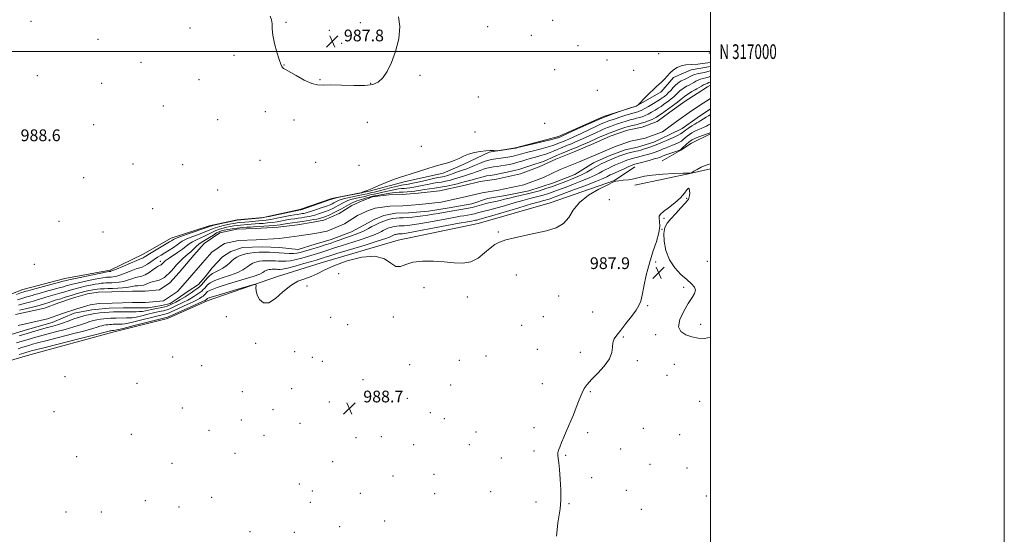
# Model space of a CAD drawing. Extents: x 2184800 to 2187700, y 314800 to 317700.
# Drawn here: x 2187030 to 2187700, y 316671 to 317022 of the extents above; entities that cross this region are included whole.
import ezdxf
from ezdxf.enums import TextEntityAlignment as Align

# ---------------------------------------------------------------- set-up
doc = ezdxf.new("R2010")
doc.units = 0
doc.header["$MEASUREMENT"] = 0
for name, color, linetype, lineweight in [('32000', 7, 'Continuous', 0), ('32001', 7, 'Continuous', 0), ('DTM HARD BREAKLINE', 7, 'Continuous', 0), ('DTM SPOT ELEVATION', 2, 'Continuous', 13), ('INTERMEDIATE CONTOUR', 44, 'Continuous', 0), ('INTERMEDIATE CONTOUR DEPRESSION', 44, 'Continuous', 0), ('SPOT ELEVATION', 7, 'Continuous', 0), ('STREAM - RIVER CENTERLINE', 11, 'Continuous', 0), ('STREAM - RIVER DOUBLE LINE', 5, 'Continuous', 0)]:
    doc.layers.add(name, color=color, linetype=linetype, lineweight=lineweight)
doc.styles.add('Style-ITALICS', font='ITALICS.shx')
doc.styles.add('Style-WORKING', font='WORKING.shx')

# ---------------------------------------------------------------- blocks, each defined once
blk = doc.blocks.new('SPOT')
at = {"layer": 'SPOT ELEVATION'}
for p, q in [((-3.91, -3.91), (3.82, 3.81)), ((-1.65, 3.77), (1.72, -3.93))]:
    blk.add_line(p, q, dxfattribs=at)

msp = doc.modelspace()

# ---------------------------------------------------------------- linework, layer by layer
at = {"layer": '32000', "flags": 128}
for points in [[(2184800, 314800), (2187700, 314800), (2187700, 317700), (2184800, 317700), (2184800, 314800)], [(2185000, 315000), (2187500, 315000), (2187500, 317500), (2185000, 317500), (2185000, 315000)], [(2187500, 317000), (2185000, 317000)]]:
    msp.add_lwpolyline(points, dxfattribs=at)
at = {"layer": 'DTM HARD BREAKLINE', "extrusion": (0.147418, -0.658544, 0.737962), "elevation": 114500.1732, "flags": 128}
msp.add_lwpolyline([(2203846.687, -123744.8356), (2203885.9896, -123745.621), (2203899.3659, -123745.2906)], dxfattribs=at)
at = {"layer": 'DTM HARD BREAKLINE'}
for points in [[(2187003.99, 316827.26, 988.73), (2187031.76, 316837.89, 988.82), (2187060.42, 316845.43, 988.82), (2187091.28, 316851.22, 988.45), (2187113.32, 316861.84, 988.82), (2187132.71, 316872.9, 988.73), (2187158.72, 316881.32, 988.35), (2187177.67, 316885.32, 988.16), (2187195.31, 316887.11, 988.16), (2187220.45, 316892.45, 988.26), (2187242.05, 316899.98, 988.26), (2187267.62, 316904.88, 987.93), (2187292.31, 316911.53, 987.69), (2187317.88, 316917.31, 987.46), (2187331.55, 316923.07, 987.69), (2187349.17, 316931.47, 987.93), (2187367.25, 316934.59, 988.16), (2187396.35, 316942.14, 988.4), (2187427.2, 316955.86, 988.02), (2187449.24, 316962.96, 988.02), (2187466.43, 316972.69, 987.83), (2187474.79, 316982.4, 987.83), (2187486.69, 316987.72, 987.69), (2187500, 316989.92, 987.69)], [(2187467.07, 316925.58, 987.3), (2187479.67, 316932.9, 986.1), (2187486.96, 316937.56, 986.97), (2187500, 316944.105, 986.276)], [(2186640.64, 316672.05, 989.49), (2186668.47, 316692.66, 989.22), (2186695.66, 316708.64, 988.69), (2186748.73, 316719.34, 988.36), (2186804.46, 316726.07, 988.29), (2186856.86, 316738.76, 988.69), (2186907.93, 316754.11, 988.89), (2186967.63, 316773.45, 989.29), (2187036.61, 316793.48, 989.16), (2187092.99, 316808.83, 988.56), (2187130.14, 316818.18, 988.69), (2187157.33, 316830.17, 988.69), (2187205.08, 316846.84, 987.7), (2187234.93, 316856.18, 987.36), (2187287.32, 316871.53, 987.56), (2187341.72, 316882.9, 987.1), (2187390.81, 316896.92, 987.5), (2187434.58, 316912.25, 987.96), (2187448.5, 316921.57, 986.77)]]:
    msp.add_polyline3d(points, dxfattribs=at)
at = {"layer": 'DTM SPOT ELEVATION'}
for p in [(2187037.21, 317020.62, 988.51), (2187210.93, 317020.07, 987.8), (2187261.43, 317019.85, 987.5), (2187392.41, 317021.29, 988.49), (2187145.51, 317016.18, 989.23), (2187240.48, 317014.49, 987.96), (2187348.31, 317017.04, 988.86), (2187082.96, 317008.43, 988.31), (2187248.81, 317005.75, 987.47), (2187377.92, 317011.13, 988.72), (2187409.8, 317004.01, 988.53), (2187464.59, 316998.61, 988.61), (2187499.11, 316999.1, 988.77), (2187112.11, 316992.76, 988.56), (2187175.48, 316997.43, 988.5), (2187429.53, 316994.31, 988.58), (2187209.49, 316990.85, 987.96), (2187393.89, 316987.68, 988.99), (2187447.6, 316987.35, 988.61), (2187041.66, 316983.74, 989.13), (2187085.45, 316978.46, 988.88), (2187151.58, 316980.91, 988.76), (2187234.06, 316980.94, 987.88), (2187268.57, 316978.34, 987.9), (2187302.2, 316983.86, 988.32), (2187422.94, 316973.75, 988.74), (2187341.88, 316969.13, 988.45), (2187127.39, 316962.97, 989.44), (2187196.89, 316959.1, 988.56), (2187164.42, 316953.62, 988.42), (2187216.33, 316953.4, 988.54), (2187266.22, 316951.81, 989.07), (2187079.99, 316950.18, 988.83), (2187339.63, 316945.28, 988.59), (2187387.05, 316951.17, 989.5), (2187303.02, 316935.58, 989.34), (2187193.23, 316926.07, 988.97), (2187106.69, 316923.45, 988.61), (2187140.59, 316922.99, 989.12), (2187231.08, 316924.54, 988.91), (2187260.71, 316922.47, 989.19), (2187073.05, 316914.21, 989.07), (2187164.5, 316905.84, 988.23), (2187431.01, 316899.22, 988.77), (2187483.73, 316900.15, 987.96), (2187120.06, 316893.15, 988.64), (2187468.24, 316886.37, 987.91), (2187056.37, 316884.32, 989.17), (2187466.85, 316878.93, 988), (2187086.24, 316877.17, 989.11), (2187355.51, 316877.19, 987.83), (2187039.56, 316855.01, 989.66), (2187125.31, 316857.15, 984.54), (2187422.64, 316854.83, 988.81), (2187462.68, 316856.79, 987.88), (2187497.88, 316857.05, 988.46), (2187246.85, 316848.79, 989.12), (2187367.65, 316847.75, 988.7), (2187225.17, 316840.39, 988.33), (2187304.91, 316839.17, 988.63), (2187481.72, 316839.49, 987.87), (2187334.32, 316832.87, 988.65), (2187396.63, 316833.62, 989.04), (2187457.08, 316826.97, 987.89), (2187170.37, 316819.43, 988.39), (2187241.25, 316819.08, 988.51), (2187283.89, 316819.35, 988.61), (2187386.13, 316819.53, 988.69), (2187419.71, 316822.69, 988.6), (2187252.91, 316814.06, 988.62), (2187371.45, 316813.56, 988.68), (2187493.22, 316814.29, 988.25), (2187440.6, 316805.56, 987.89), (2187462.68, 316807.21, 987.85), (2187190.32, 316801.31, 988.29), (2187133.75, 316791.98, 988.33), (2187216.74, 316795.69, 988.14), (2187228.81, 316791.86, 988.41), (2187347.1, 316792.65, 988.51), (2187381.96, 316797.2, 988.59), (2187411.41, 316795.24, 988.27), (2187153.53, 316786.16, 988.29), (2187235.61, 316789.01, 988.79), (2187295.09, 316786.76, 988.51), (2187329.04, 316789.7, 988.52), (2187450.05, 316789.56, 987.82), (2187475.29, 316786.94, 987.47), (2187060.52, 316778.55, 988.9), (2187470.31, 316779.49, 987.46), (2187109.47, 316774.03, 988.17), (2187263.29, 316776.55, 988.61), (2187323.07, 316772.81, 988.49), (2187385.38, 316773.81, 988.4), (2187181.3, 316768.39, 988.23), (2187214.73, 316770.32, 988.38), (2187293.56, 316763.92, 988.5), (2187418.11, 316768.47, 987.92), (2187140.39, 316757.27, 988.11), (2187240.33, 316761.39, 988.69), (2187492.53, 316761.69, 987.77), (2187053.01, 316754.67, 988.82), (2187202.05, 316756.16, 988.46), (2187309.24, 316754.13, 988.5), (2187180.5, 316749.04, 988.39), (2187220.38, 316746.73, 988.6), (2187318.8, 316750.01, 988.49), (2187379.73, 316743.74, 988.29), (2187105.67, 316739.34, 988.11), (2187158.51, 316742.02, 988.36), (2187195.98, 316738.58, 988.52), (2187258.69, 316737.12, 988.6), (2187275.87, 316737.68, 988.51), (2187340.2, 316740.84, 988.43), (2187416.21, 316740.41, 987.81), (2187454.23, 316743.43, 987.78), (2187478.99, 316739.11, 987.71), (2187297.76, 316732.17, 988.5), (2187335.8, 316732.34, 988.48), (2187068.36, 316724, 988.57), (2187176.26, 316726.43, 988.5), (2187379.79, 316727.86, 988.21), (2187401.44, 316725.09, 987.92), (2187438.71, 316729.28, 987.71), (2187133.25, 316719.52, 988.43), (2187242.75, 316720.69, 988.6), (2187357.47, 316723.15, 988.42), (2187458.78, 316718.82, 987.7), (2187283.69, 316710.96, 988.53), (2187311.69, 316712.07, 988.6), (2187483.87, 316716.29, 987.7), (2187219.91, 316705.55, 988.68), (2187419.08, 316709.71, 987.71), (2187228.92, 316700.64, 988.67), (2187261.47, 316699.08, 988.6), (2187312.15, 316698.96, 988.58), (2187350.19, 316700.15, 988.47), (2187442.54, 316701.14, 987.63), (2187497.14, 316697.39, 987.57), (2187115.09, 316694.08, 988.5), (2187160.34, 316696.3, 988.49), (2187227.49, 316693.03, 988.65), (2187381.04, 316693.26, 988.3), (2187403.69, 316692.03, 987.92), (2187061.12, 316686.36, 988.51), (2187085.26, 316686.29, 988.49), (2187138.18, 316689.82, 988.49), (2187452.97, 316688.22, 987.62), (2187278, 316680.33, 988.48), (2187186.47, 316673.07, 988.41), (2187216.56, 316672.58, 988.5), (2187247.38, 316676.41, 988.57)]:
    msp.add_point(p, dxfattribs=at)
at = {"layer": 'INTERMEDIATE CONTOUR', "flags": 128}
for points, elevation in [([(2187027.388, 316834.646), (2187030.767, 316835.856), (2187032.395, 316836.394), (2187033.695, 316836.767), (2187035.142, 316837.171), (2187038.382, 316838.046), (2187059.111, 316843.542), (2187061.511, 316844.214), (2187063.024, 316844.5549), (2187066.5641, 316845.309), (2187089.131, 316850.004), (2187090.485, 316850.275), (2187090.814, 316850.325), (2187091.392, 316850.347), (2187091.756, 316850.41), (2187092.866, 316850.804), (2187095.438, 316851.857), (2187099.83, 316853.731), (2187104.95, 316855.933), (2187109.349, 316857.802), (2187111.945, 316858.855), (2187113.139, 316859.31), (2187113.7, 316859.5569), (2187114.347, 316859.962), (2187115.593, 316860.77), (2187117.897, 316862.2), (2187121.48, 316864.339), (2187131.667, 316870.336), (2187133.048, 316871.18), (2187134.392, 316872.076), (2187135.696, 316872.684), (2187138.637, 316873.81), (2187143.705, 316875.618), (2187157.681, 316880.5101), (2187159.624, 316881.1231), (2187162.028, 316881.718), (2187165.941, 316882.604), (2187177.67, 316885.178), (2187192.377, 316886.658), (2187194.622, 316886.899), (2187196.505, 316887.198), (2187199.544, 316887.807), (2187220.741, 316892.146), (2187220.9671, 316892.208), (2187221.9469, 316892.537), (2187224.448, 316893.4), (2187241.975, 316899.526), (2187242.216, 316899.626), (2187242.521, 316899.799), (2187242.728, 316899.87), (2187243.641, 316900.076), (2187245.972, 316900.56), (2187261.268, 316903.66), (2187262.325, 316903.916), (2187263.036, 316904.177), (2187264.208, 316904.6489), (2187266.254, 316905.49), (2187269.487, 316906.843), (2187274.022, 316908.759), (2187279.188, 316910.903), (2187284.1129, 316912.845), (2187288.199, 316914.289), (2187291.944, 316915.471), (2187296.113, 316916.757), (2187306.917, 316920.234), (2187312.493, 316921.95), (2187321.737, 316924.564), (2187325.451, 316925.827), (2187328.72, 316927.288), (2187331.872, 316928.816), (2187335.28, 316930.206), (2187339.177, 316931.289), (2187343.224, 316932.043), (2187346.9401, 316932.48), (2187349.928, 316932.631), (2187352.134, 316932.6), (2187354.427, 316932.456), (2187355.239, 316932.507), (2187356.721, 316932.704), (2187367.127, 316934.167), (2187367.31, 316934.2059), (2187367.583, 316934.278), (2187368.879, 316934.598), (2187391.084, 316939.973), (2187394.504, 316940.826), (2187395.893, 316941.199), (2187396.269, 316941.331), (2187397.332, 316941.78), (2187398.8129, 316942.466), (2187408.864, 316947.166), (2187417.152, 316950.925), (2187425.949, 316954.683), (2187434.039, 316957.805), (2187440.7539, 316960.158), (2187445.56, 316961.733), (2187449.2721, 316962.93), (2187450.755, 316963.809), (2187451.032, 316964.006), (2187451.595, 316964.565), (2187455.318, 316968.481), (2187458.263, 316971.525), (2187461.064, 316974.311), (2187463.204, 316976.268), (2187464.888, 316977.717), (2187466.501, 316979.1961), (2187468.349, 316981.111), (2187470.412, 316983.328), (2187472.59, 316985.577), (2187474.826, 316987.61), (2187477.233, 316989.268), (2187479.966, 316990.413), (2187483.167, 316990.986), (2187486.9219, 316991.246), (2187491.302, 316991.53), (2187496.267, 316992.086), (2187500, 316992.61)], 988), ([(2187028.119, 316831.024), (2187031.722, 316832.165), (2187034.364, 316832.906), (2187036.333, 316833.429), (2187037.9841, 316833.913), (2187039.938, 316834.509), (2187042.884, 316835.361), (2187047.208, 316836.544), (2187056.43, 316839.024), (2187059.372, 316839.847), (2187061.1941, 316840.387), (2187062.448, 316840.777), (2187063.698, 316841.148), (2187065.568, 316841.628), (2187068.7, 316842.344), (2187073.408, 316843.356), (2187078.709, 316844.465), (2187083.296, 316845.404), (2187086.197, 316845.975), (2187087.778, 316846.245), (2187088.741, 316846.347), (2187089.674, 316846.397), (2187091.892, 316846.464), (2187093.276, 316846.55), (2187095.146, 316846.878), (2187097.831, 316847.674), (2187101.47, 316849.046), (2187105.437, 316850.642), (2187108.919, 316851.989), (2187111.334, 316852.771), (2187113.04, 316853.287), (2187114.627, 316853.99), (2187116.558, 316855.21), (2187121.114, 316858.445), (2187123.433, 316859.97), (2187125.834, 316861.448), (2187128.47, 316863.035), (2187131.3991, 316864.823), (2187134.299, 316866.657), (2187136.755, 316868.318), (2187138.559, 316869.666), (2187140.3351, 316870.871), (2187142.917, 316872.18), (2187146.822, 316873.758), (2187151.307, 316875.4371), (2187155.312, 316876.965), (2187158.102, 316878.159), (2187160.234, 316879.109), (2187162.59, 316879.969), (2187165.781, 316880.853), (2187169.3459, 316881.702), (2187172.551, 316882.412), (2187174.849, 316882.907), (2187176.431, 316883.219), (2187177.6689, 316883.406), (2187178.928, 316883.53), (2187182.792, 316883.834), (2187185.87, 316884.118), (2187192.471, 316884.742), (2187194.993, 316884.965), (2187197.4119, 316885.238), (2187200.507, 316885.727), (2187204.76, 316886.527), (2187213.672, 316888.29), (2187216.598, 316888.828), (2187218.487, 316889.132), (2187220.965, 316889.487), (2187222.023, 316889.651), (2187222.98, 316889.8101), (2187223.917, 316889.9921), (2187225.256, 316890.346), (2187227.509, 316891.054), (2187230.949, 316892.213), (2187234.897, 316893.585), (2187238.439, 316894.848), (2187240.882, 316895.757), (2187242.426, 316896.39), (2187243.493, 316896.902), (2187244.434, 316897.418), (2187246.145, 316898.409), (2187247.015, 316898.836), (2187248.432, 316899.312), (2187251.002, 316899.9561), (2187255.0349, 316900.837), (2187263.647, 316902.653), (2187266.165, 316903.227), (2187268.393, 316903.7869), (2187269.364, 316903.982), (2187270.987, 316904.327), (2187273.782, 316905.008), (2187277.99, 316906.12), (2187282.733, 316907.393), (2187286.853, 316908.468), (2187289.484, 316909.077), (2187290.943, 316909.32), (2187292.784, 316909.467), (2187294.392, 316909.725), (2187297.281, 316910.322), (2187301.754, 316911.339), (2187306.878, 316912.529), (2187311.406, 316913.563), (2187314.405, 316914.1979), (2187316.196, 316914.5271), (2187317.412, 316914.727), (2187318.618, 316914.963), (2187320.122, 316915.356), (2187322.164, 316916.011), (2187324.853, 316916.974), (2187327.766, 316918.055), (2187330.347, 316919), (2187333.944, 316920.241), (2187336.1169, 316921.083), (2187339.209, 316922.3841), (2187342.699, 316923.871), (2187345.826, 316925.1549), (2187348.079, 316925.9499), (2187349.946, 316926.3971), (2187352.17, 316926.744), (2187358.777, 316927.688), (2187362.066, 316928.1879), (2187364.617, 316928.624), (2187366.529, 316929.017), (2187368.061, 316929.407), (2187371.534, 316930.445), (2187374.718, 316931.313), (2187379.427, 316932.507), (2187384.744, 316933.843), (2187389.438, 316935.074), (2187392.59, 316936.0129), (2187394.521, 316936.712), (2187397.138, 316937.822), (2187399.798, 316938.905), (2187401.278, 316939.524), (2187403.411, 316940.466), (2187406.822, 316942.028), (2187411.814, 316944.354), (2187422.274, 316949.252), (2187425.456, 316950.728), (2187427.296, 316951.553), (2187428.471, 316952.039), (2187429.625, 316952.475), (2187431.256, 316953.04), (2187433.8231, 316953.889), (2187437.554, 316955.1), (2187441.735, 316956.438), (2187445.415, 316957.587), (2187447.884, 316958.318), (2187450.411, 316959.011), (2187451.416, 316959.347), (2187452.778, 316959.953), (2187454.852, 316961.045), (2187457.808, 316962.732), (2187461.098, 316964.6759), (2187463.988, 316966.429), (2187465.935, 316967.656), (2187467.146, 316968.467), (2187468.013, 316969.089), (2187468.885, 316969.737), (2187469.918, 316970.601), (2187471.226, 316971.864), (2187472.854, 316973.608), (2187474.59, 316975.524), (2187476.154, 316977.205), (2187477.38, 316978.361), (2187478.551, 316979.192), (2187480.062, 316980.015), (2187482.156, 316981.06), (2187486.528, 316983.212), (2187487.976, 316983.942), (2187489.213, 316984.465), (2187490.805, 316984.915), (2187493.127, 316985.399), (2187495.767, 316985.905), (2187498.121, 316986.3919), (2187499.771, 316986.83), (2187500, 316986.903)], 986), ([(2187028.8501, 316827.403), (2187032.677, 316828.475), (2187036.334, 316829.417), (2187039.5769, 316830.266), (2187042.273, 316831.0601), (2187044.735, 316831.847), (2187047.385, 316832.676), (2187050.51, 316833.575), (2187056.987, 316835.373), (2187059.632, 316836.151), (2187063.886, 316837.4769), (2187065.8841, 316838.083), (2187068.113, 316838.702), (2187070.836, 316839.378), (2187074.18, 316840.131), (2187077.716, 316840.877), (2187080.881, 316841.509), (2187083.263, 316841.946), (2187085.071, 316842.215), (2187086.668, 316842.37), (2187088.364, 316842.46), (2187092.3921, 316842.5819), (2187094.7961, 316842.69), (2187097.426, 316842.952), (2187100.225, 316843.491), (2187103.11, 316844.362), (2187105.925, 316845.351), (2187108.4891, 316846.175), (2187112.793, 316847.149), (2187115.054, 316848.031), (2187117.663, 316849.583), (2187120.289, 316851.4189), (2187122.475, 316852.9929), (2187123.887, 316853.896), (2187124.688, 316854.281), (2187125.163, 316854.437), (2187125.55, 316854.606), (2187125.905, 316854.827), (2187126.237, 316855.091), (2187126.558, 316855.394), (2187126.8909, 316855.7449), (2187127.259, 316856.1599), (2187127.7529, 316856.687), (2187128.728, 316857.508), (2187130.602, 316858.838), (2187137.132, 316863.105), (2187140.43, 316865.401), (2187142.936, 316867.387), (2187145, 316869.075), (2187147.197, 316870.551), (2187149.939, 316871.898), (2187152.989, 316873.186), (2187155.948, 316874.477), (2187158.522, 316875.809), (2187160.844, 316877.094), (2187163.152, 316878.22), (2187165.622, 316879.103), (2187168.1841, 316879.789), (2187170.708, 316880.355), (2187173.096, 316880.861), (2187175.391, 316881.296), (2187177.668, 316881.634), (2187179.992, 316881.862), (2187184.812, 316882.183), (2187187.312, 316882.381), (2187189.888, 316882.606), (2187192.564, 316882.826), (2187195.363, 316883.031), (2187198.319, 316883.279), (2187201.47, 316883.647), (2187204.814, 316884.181), (2187211.4021, 316885.383), (2187214.294, 316885.852), (2187216.887, 316886.224), (2187219.245, 316886.549), (2187221.421, 316886.864), (2187223.416, 316887.175), (2187225.22, 316887.474), (2187226.866, 316887.775), (2187228.565, 316888.154), (2187230.571, 316888.707), (2187233.042, 316889.494), (2187235.764, 316890.436), (2187238.429, 316891.416), (2187240.7931, 316892.349), (2187242.877, 316893.254), (2187244.77, 316894.179), (2187246.543, 316895.151), (2187249.769, 316897.018), (2187251.268, 316897.796), (2187252.952, 316898.493), (2187255.121, 316899.168), (2187257.933, 316899.865), (2187260.997, 316900.557), (2187263.7861, 316901.203), (2187265.918, 316901.768), (2187267.602, 316902.249), (2187269.195, 316902.655), (2187271.011, 316903.007), (2187273.192, 316903.398), (2187275.834, 316903.938), (2187278.95, 316904.687), (2187282.205, 316905.497), (2187285.175, 316906.1721), (2187287.556, 316906.568), (2187289.501, 316906.754), (2187291.281, 316906.853), (2187293.153, 316906.981), (2187295.328, 316907.223), (2187298.0039, 316907.658), (2187301.279, 316908.325), (2187304.8491, 316909.098), (2187308.308, 316909.811), (2187311.356, 316910.344), (2187314.104, 316910.765), (2187316.7699, 316911.188), (2187319.513, 316911.704), (2187322.267, 316912.321), (2187324.9081, 316913.024), (2187327.342, 316913.788), (2187329.594, 316914.556), (2187331.717, 316915.263), (2187333.774, 316915.874), (2187335.862, 316916.481), (2187338.0871, 316917.209), (2187340.5099, 316918.129), (2187343.024, 316919.116), (2187345.474, 316919.991), (2187347.757, 316920.623), (2187349.962, 316921.066), (2187352.2271, 316921.422), (2187354.6659, 316921.78), (2187357.289, 316922.18), (2187360.082, 316922.65), (2187363.012, 316923.215), (2187365.966, 316923.871), (2187368.811, 316924.609), (2187371.482, 316925.4199), (2187374.188, 316926.292), (2187377.206, 316927.214), (2187380.698, 316928.174), (2187384.365, 316929.163), (2187387.793, 316930.175), (2187390.676, 316931.2), (2187393.149, 316932.226), (2187395.455, 316933.237), (2187397.795, 316934.224), (2187402.672, 316936.209), (2187405.224, 316937.268), (2187408.0111, 316938.466), (2187411.214, 316939.894), (2187414.911, 316941.59), (2187422.288, 316945.0131), (2187425.179, 316946.328), (2187427.5721, 316947.373), (2187429.7299, 316948.257), (2187431.892, 316949.079), (2187434.193, 316949.9), (2187436.743, 316950.7661), (2187439.589, 316951.702), (2187442.521, 316952.627), (2187445.265, 316953.439), (2187447.619, 316954.069), (2187449.669, 316954.587), (2187451.571, 316955.1), (2187453.465, 316955.707), (2187455.437, 316956.472), (2187457.558, 316957.453), (2187459.856, 316958.675), (2187462.191, 316960.038), (2187464.382, 316961.4099), (2187466.302, 316962.694), (2187468.042, 316963.92), (2187471.511, 316966.444), (2187473.28, 316967.794), (2187474.945, 316969.192), (2187476.435, 316970.615), (2187477.811, 316972.006), (2187479.167, 316973.295), (2187480.582, 316974.433), (2187482.081, 316975.446), (2187483.67, 316976.379), (2187485.344, 316977.271), (2187487.025, 316978.133), (2187488.621, 316978.97), (2187490.078, 316979.779), (2187491.505, 316980.525), (2187493.051, 316981.163), (2187494.814, 316981.672), (2187496.69, 316982.133), (2187498.523, 316982.65), (2187500, 316983.213)], 984), ([(2187029.58, 316823.7811), (2187033.632, 316824.785), (2187038.303, 316825.929), (2187042.82, 316827.102), (2187046.562, 316828.207), (2187049.531, 316829.1861), (2187051.887, 316829.991), (2187053.813, 316830.607), (2187057.545, 316831.721), (2187059.892, 316832.455), (2187065.324, 316834.177), (2187068.07, 316835.017), (2187070.657, 316835.775), (2187072.972, 316836.413), (2187074.952, 316836.906), (2187076.724, 316837.29), (2187078.466, 316837.614), (2187080.329, 316837.917), (2187082.3639, 316838.185), (2187084.595, 316838.392), (2187087.053, 316838.523), (2187089.797, 316838.611), (2187092.891, 316838.7), (2187096.315, 316838.83), (2187099.707, 316839.026), (2187102.618, 316839.307), (2187104.751, 316839.677), (2187106.412, 316840.059), (2187108.059, 316840.362), (2187110.025, 316840.534), (2187112.145, 316840.697), (2187114.128, 316841.013), (2187115.775, 316841.588), (2187117.252, 316842.296), (2187118.815, 316842.952), (2187120.645, 316843.433), (2187122.639, 316843.854), (2187124.617, 316844.391), (2187126.437, 316845.183), (2187128.106, 316846.223), (2187129.669, 316847.467), (2187131.181, 316848.888), (2187132.746, 316850.539), (2187134.478, 316852.491), (2187136.447, 316854.751), (2187138.535, 316857.075), (2187140.58, 316859.153), (2187142.462, 316860.7831), (2187144.243, 316862.181), (2187146.027, 316863.6689), (2187147.883, 316865.458), (2187149.736, 316867.322), (2187151.477, 316868.921), (2187153.055, 316870.039), (2187156.583, 316871.99), (2187158.943, 316873.458), (2187161.4541, 316875.08), (2187163.714, 316876.471), (2187165.462, 316877.352), (2187167.023, 316877.875), (2187168.865, 316878.297), (2187171.343, 316878.814), (2187174.351, 316879.374), (2187177.667, 316879.863), (2187181.055, 316880.194), (2187184.216, 316880.398), (2187186.833, 316880.531), (2187188.754, 316880.6439), (2187192.658, 316880.91), (2187195.733, 316881.097), (2187199.226, 316881.32), (2187202.4341, 316881.567), (2187204.867, 316881.835), (2187206.903, 316882.132), (2187209.1319, 316882.476), (2187211.99, 316882.876), (2187218.68, 316883.778), (2187221.877, 316884.2419), (2187224.808, 316884.698), (2187227.459, 316885.138), (2187229.816, 316885.558), (2187231.875, 316885.963), (2187233.6321, 316886.361), (2187235.135, 316886.776), (2187236.632, 316887.286), (2187238.419, 316887.985), (2187240.703, 316888.941), (2187243.328, 316890.119), (2187246.047, 316891.455), (2187248.6529, 316892.884), (2187253.3939, 316895.627), (2187255.52, 316896.756), (2187257.473, 316897.674), (2187259.239, 316898.38), (2187260.831, 316898.892), (2187262.351, 316899.309), (2187263.925, 316899.753), (2187265.671, 316900.308), (2187267.67, 316900.926), (2187269.996, 316901.522), (2187272.6579, 316902.031), (2187277.887, 316902.868), (2187281.676, 316903.601), (2187283.498, 316903.876), (2187285.628, 316904.059), (2187288.06, 316904.188), (2187290.723, 316904.318), (2187293.523, 316904.494), (2187296.2639, 316904.721), (2187298.728, 316904.995), (2187300.805, 316905.312), (2187302.821, 316905.668), (2187305.211, 316906.059), (2187312.012, 316907.004), (2187316.128, 316907.649), (2187320.409, 316908.4449), (2187324.4129, 316909.287), (2187327.652, 316910.037), (2187329.832, 316910.601), (2187333.087, 316911.525), (2187337.78, 316912.722), (2187340.056, 316913.334), (2187341.812, 316913.875), (2187343.348, 316914.3611), (2187345.121, 316914.8269), (2187347.435, 316915.296), (2187349.977, 316915.735), (2187354.075, 316916.378), (2187355.801, 316916.671), (2187358.097, 316917.1131), (2187361.408, 316917.806), (2187365.403, 316918.725), (2187369.562, 316919.81), (2187373.4319, 316920.991), (2187376.843, 316922.139), (2187379.695, 316923.1151), (2187383.987, 316924.482), (2187386.147, 316925.275), (2187388.762, 316926.387), (2187391.778, 316927.74), (2187395.0489, 316929.19), (2187398.452, 316930.625), (2187405.545, 316933.513), (2187409.17, 316935.012), (2187412.61, 316936.466), (2187415.607, 316937.76), (2187418.009, 316938.826), (2187422.302, 316940.774), (2187424.902, 316941.9291), (2187427.848, 316943.193), (2187430.989, 316944.474), (2187434.159, 316945.684), (2187437.131, 316946.76), (2187439.664, 316947.643), (2187441.624, 316948.303), (2187443.307, 316948.817), (2187445.114, 316949.2909), (2187449.951, 316950.443), (2187452.73, 316951.19), (2187455.514, 316952.067), (2187458.096, 316952.992), (2187460.265, 316953.861), (2187461.903, 316954.617), (2187463.284, 316955.399), (2187464.776, 316956.391), (2187466.669, 316957.732), (2187474.137, 316963.151), (2187476.641, 316964.987), (2187478.664, 316966.52), (2187480.016, 316967.623), (2187481.033, 316968.4879), (2187482.18, 316969.386), (2187483.785, 316970.505), (2187485.6101, 316971.701), (2187487.279, 316972.743), (2187488.532, 316973.481), (2187489.571, 316974.067), (2187490.713, 316974.728), (2187493.797, 316976.585), (2187495.296, 316977.41), (2187496.501, 316977.945), (2187497.612, 316978.362), (2187498.924, 316978.908), (2187500, 316979.439)], 982), ([(2187500, 316957.107), (2187499.837, 316957.024), (2187498.616, 316956.332), (2187496.996, 316955.305), (2187495.176, 316954.125), (2187493.468, 316953.061), (2187492.074, 316952.289), (2187490.76, 316951.6), (2187489.186, 316950.693), (2187487.14, 316949.368), (2187484.941, 316947.855), (2187483.039, 316946.489), (2187481.736, 316945.51), (2187480.732, 316944.776), (2187479.577, 316944.0521), (2187477.957, 316943.166), (2187476.093, 316942.222), (2187474.3399, 316941.388), (2187472.933, 316940.771), (2187471.614, 316940.226), (2187470.007, 316939.548), (2187467.83, 316938.589), (2187465.196, 316937.442), (2187462.313, 316936.2619), (2187459.391, 316935.181), (2187456.647, 316934.252), (2187454.302, 316933.507), (2187452.485, 316932.959), (2187450.958, 316932.537), (2187449.395, 316932.152), (2187447.53, 316931.721), (2187445.3449, 316931.191), (2187442.882, 316930.512), (2187440.226, 316929.669), (2187437.633, 316928.765), (2187435.4, 316927.935), (2187433.703, 316927.263), (2187432.224, 316926.629), (2187430.526, 316925.861), (2187428.269, 316924.815), (2187425.506, 316923.47), (2187422.388, 316921.832), (2187419.071, 316919.946), (2187415.7371, 316918.012), (2187412.5701, 316916.2699), (2187409.678, 316914.88), (2187406.855, 316913.704), (2187400.347, 316911.18), (2187396.478, 316909.702), (2187392.308, 316908.178), (2187387.935, 316906.688), (2187383.454, 316905.293), (2187378.959, 316904.046), (2187374.549, 316902.98), (2187370.344, 316902.043), (2187366.47, 316901.161), (2187363, 316900.281), (2187359.796, 316899.423), (2187356.665, 316898.626), (2187353.463, 316897.911), (2187350.235, 316897.223), (2187347.0739, 316896.489), (2187344.023, 316895.66), (2187340.932, 316894.777), (2187337.601, 316893.908), (2187333.897, 316893.105), (2187329.941, 316892.368), (2187325.919, 316891.6841), (2187318.188, 316890.417), (2187314.534, 316889.802), (2187311.018, 316889.185), (2187307.562, 316888.592), (2187304.066, 316888.053), (2187300.482, 316887.6), (2187296.955, 316887.244), (2187293.6779, 316886.999), (2187290.7921, 316886.857), (2187288.229, 316886.742), (2187285.868, 316886.561), (2187283.609, 316886.24), (2187281.445, 316885.7839), (2187279.389, 316885.221), (2187277.459, 316884.579), (2187275.6909, 316883.897), (2187274.126, 316883.2139), (2187272.744, 316882.544), (2187271.296, 316881.779), (2187269.47, 316880.784), (2187267.049, 316879.4821), (2187264.173, 316878.02), (2187261.076, 316876.606), (2187257.938, 316875.3889), (2187254.739, 316874.284), (2187251.407, 316873.1509), (2187247.907, 316871.893), (2187244.352, 316870.588), (2187240.889, 316869.36), (2187237.626, 316868.299), (2187234.511, 316867.357), (2187231.449, 316866.455), (2187228.391, 316865.538), (2187222.812, 316863.839), (2187220.535, 316863.184), (2187218.3651, 316862.727), (2187215.955, 316862.515), (2187213.052, 316862.564), (2187209.785, 316862.781), (2187206.376, 316863.04), (2187203, 316863.237), (2187199.637, 316863.3531), (2187196.22, 316863.3879), (2187192.727, 316863.336), (2187189.314, 316863.162), (2187186.186, 316862.826), (2187183.495, 316862.301), (2187181.195, 316861.615), (2187179.193, 316860.807), (2187177.392, 316859.896), (2187175.686, 316858.8101), (2187173.967, 316857.4529), (2187172.138, 316855.791), (2187170.142, 316854.027), (2187167.932, 316852.425), (2187165.508, 316851.162), (2187163.06, 316850.077), (2187160.826, 316848.922), (2187158.982, 316847.511), (2187157.453, 316845.916), (2187154.799, 316842.686), (2187153.44, 316841.186), (2187151.929, 316839.769), (2187150.195, 316838.426), (2187148.281, 316837.111), (2187146.256, 316835.768), (2187142.188, 316833.021), (2187140.3351, 316831.841), (2187138.702, 316830.917), (2187135.852, 316829.445), (2187133.072, 316827.896), (2187131.612, 316827.2), (2187130.059, 316826.645), (2187128.34, 316826.1879), (2187126.372, 316825.7569), (2187121.72, 316824.814), (2187119.375, 316824.319), (2187117.221, 316823.837), (2187115.191, 316823.412), (2187113.164, 316823.097), (2187111.042, 316822.924), (2187108.815, 316822.859), (2187096.367, 316822.821), (2187093.581, 316822.769), (2187090.63, 316822.633), (2187087.489, 316822.38), (2187084.209, 316822.017), (2187080.86, 316821.556), (2187077.484, 316820.996), (2187074.011, 316820.255), (2187070.345, 316819.239), (2187066.447, 316817.904), (2187062.511, 316816.435), (2187058.791, 316815.075), (2187055.432, 316813.99), (2187052.167, 316813.06), (2187048.622, 316812.094), (2187044.505, 316810.935), (2187039.84, 316809.58), (2187034.734, 316808.064), (2187029.313, 316806.421)], 982), ([(2187500, 316950.866), (2187499.961, 316950.8491), (2187498.571, 316950.124), (2187497.1669, 316949.341), (2187495.541, 316948.513), (2187493.558, 316947.648), (2187491.381, 316946.734), (2187489.2429, 316945.756), (2187487.331, 316944.702), (2187485.64, 316943.584), (2187484.117, 316942.42), (2187482.7109, 316941.237), (2187481.395, 316940.1061), (2187480.143, 316939.107), (2187478.912, 316938.293), (2187477.575, 316937.596), (2187475.988, 316936.919), (2187474.063, 316936.186), (2187471.9359, 316935.402), (2187469.802, 316934.589), (2187467.811, 316933.772), (2187465.937, 316932.9771), (2187464.108, 316932.231), (2187462.245, 316931.546), (2187460.231, 316930.883), (2187457.942, 316930.189), (2187455.329, 316929.437), (2187452.645, 316928.692), (2187450.222, 316928.048), (2187446.712, 316927.169), (2187445.237, 316926.763), (2187443.658, 316926.256), (2187441.889, 316925.613), (2187439.877, 316924.811), (2187437.608, 316923.8459), (2187435.213, 316922.789), (2187432.8619, 316921.73), (2187430.676, 316920.728), (2187428.587, 316919.721), (2187426.479, 316918.616), (2187424.183, 316917.329), (2187421.316, 316915.803), (2187417.443, 316913.989), (2187412.36, 316911.8929), (2187406.777, 316909.737), (2187401.635, 316907.796), (2187394.511, 316905.089), (2187391.763, 316904.0841), (2187388.9801, 316903.136), (2187386.1291, 316902.249), (2187383.269, 316901.455), (2187376.883, 316899.906), (2187372.274, 316898.6951), (2187366.231, 316896.972), (2187359.689, 316895.06), (2187353.893, 316893.396), (2187349.773, 316892.302), (2187344.974, 316891.16), (2187343.12, 316890.6561), (2187341.241, 316890.12), (2187339.216, 316889.591), (2187336.965, 316889.103), (2187334.56, 316888.655), (2187332.115, 316888.239), (2187329.597, 316887.823), (2187326.39, 316887.2749), (2187321.731, 316886.441), (2187307.982, 316883.9099), (2187301.4519, 316882.754), (2187296.758, 316882.01), (2187293.615, 316881.616), (2187291.391, 316881.435), (2187287.902, 316881.27), (2187286.39, 316881.154), (2187284.944, 316880.948), (2187283.558, 316880.657), (2187282.242, 316880.2959), (2187281.006, 316879.885), (2187279.874, 316879.448), (2187278.872, 316879.011), (2187277.987, 316878.582), (2187277.06, 316878.092), (2187275.891, 316877.455), (2187274.223, 316876.586), (2187271.558, 316875.401), (2187267.338, 316873.822), (2187261.327, 316871.835), (2187248.458, 316867.784), (2187244.013, 316866.316), (2187238.665, 316864.442), (2187236.62, 316863.777), (2187234.667, 316863.1871), (2187225.521, 316860.457), (2187221.809, 316859.386), (2187217.753, 316858.324), (2187213.932, 316857.5331), (2187210.786, 316857.201), (2187208.201, 316857.207), (2187205.921, 316857.356), (2187203.73, 316857.484), (2187201.547, 316857.559), (2187199.329, 316857.582), (2187197.061, 316857.548), (2187194.846, 316857.435), (2187192.816, 316857.217), (2187191.068, 316856.876), (2187189.576, 316856.431), (2187188.276, 316855.907), (2187187.107, 316855.315), (2187185.999, 316854.61), (2187184.884, 316853.729), (2187183.594, 316852.62), (2187181.581, 316851.266), (2187178.198, 316849.657), (2187173.138, 316847.818), (2187167.439, 316845.904), (2187162.478, 316844.104), (2187159.287, 316842.56), (2187157.516, 316841.2381), (2187156.469, 316840.055), (2187155.556, 316838.945), (2187154.603, 316837.893), (2187153.544, 316836.899), (2187152.328, 316835.958), (2187150.987, 316835.036), (2187148.071, 316833.094), (2187146.314, 316831.991), (2187144.061, 316830.7441), (2187141.21, 316829.344), (2187135.499, 316826.675), (2187133.581, 316825.713), (2187132.2451, 316825.014), (2187131.172, 316824.504), (2187130.083, 316824.115), (2187128.878, 316823.794), (2187127.498, 316823.492), (2187125.848, 316823.153), (2187123.683, 316822.6889), (2187120.722, 316822.004), (2187116.856, 316821.062), (2187112.662, 316820.053), (2187108.89, 316819.228), (2187106.094, 316818.77), (2187104.06, 316818.599), (2187102.377, 316818.573), (2187095.337, 316818.555), (2187093.401, 316818.519), (2187091.349, 316818.425), (2187089.166, 316818.249), (2187086.886, 316817.9961), (2187084.558, 316817.676), (2187082.211, 316817.287), (2187079.797, 316816.772), (2187077.249, 316816.065), (2187074.435, 316815.111), (2187070.971, 316813.909), (2187066.408, 316812.471), (2187060.533, 316810.836), (2187054.085, 316809.15), (2187048.04, 316807.5851), (2187043.121, 316806.264), (2187039.04, 316805.109), (2187035.258, 316803.991), (2187031.351, 316802.806), (2187027.374, 316801.5511)], 984), ([(2187500, 316944.893), (2187499.985, 316944.887), (2187499.138, 316944.5499), (2187497.613, 316943.966), (2187492.001, 316941.868), (2187489.3, 316940.819), (2187487.522, 316940.035), (2187486.34, 316939.313), (2187485.194, 316938.3499), (2187483.687, 316936.964), (2187480.71, 316934.163), (2187479.866, 316933.42), (2187479.057, 316932.969), (2187477.636, 316932.45), (2187472.257, 316930.577), (2187469.597, 316929.63), (2187467.7919, 316928.956), (2187465.903, 316928.2), (2187465.099, 316927.911), (2187463.815, 316927.514), (2187461.582, 316926.871), (2187458.173, 316925.914), (2187451.048, 316923.9449), (2187447.593, 316923.014), (2187447.089, 316922.844), (2187446.144, 316922.462), (2187444.354, 316921.687), (2187441.513, 316920.429), (2187433.082, 316916.641), (2187431.6681, 316915.972), (2187430.57, 316915.401), (2187429.294, 316914.712), (2187426.894, 316913.593), (2187422.3171, 316911.708), (2187415.043, 316908.906), (2187406.7, 316905.769), (2187391.2181, 316899.99), (2187390.026, 316899.584), (2187388.804, 316899.204), (2187387.578, 316898.864), (2187386.149, 316898.504), (2187383.423, 316897.77), (2187378.078, 316896.229), (2187369.461, 316893.663), (2187351.122, 316888.165), (2187346.084, 316886.693), (2187343.785, 316886.059), (2187342.875, 316885.831), (2187341.55, 316885.462), (2187340.832, 316885.274), (2187340.033, 316885.101), (2187339.179, 316884.942), (2187337.207, 316884.607), (2187334.592, 316884.133), (2187328.929, 316883.0801), (2187308.401, 316879.227), (2187298.838, 316877.455), (2187293.034, 316876.421), (2187290.276, 316875.987), (2187289.104, 316875.87), (2187287.575, 316875.798), (2187286.912, 316875.747), (2187286.279, 316875.657), (2187285.672, 316875.529), (2187285.095, 316875.371), (2187284.553, 316875.1909), (2187284.057, 316875), (2187283.618, 316874.8081), (2187283.23, 316874.62), (2187282.312, 316874.127), (2187281.397, 316873.69), (2187278.942, 316872.783), (2187273.6001, 316871.037), (2187264.716, 316868.281), (2187245.509, 316862.416), (2187240.119, 316860.739), (2187237.558, 316859.907), (2187236.442, 316859.524), (2187235.614, 316859.255), (2187231.452, 316858.017), (2187228.2299, 316857.075), (2187223.084, 316855.588), (2187217.142, 316853.921), (2187211.91, 316852.552), (2187208.52, 316851.837), (2187206.616, 316851.6329), (2187205.4671, 316851.671), (2187204.46, 316851.73), (2187203.457, 316851.765), (2187202.437, 316851.776), (2187201.396, 316851.76), (2187200.3781, 316851.708), (2187199.445, 316851.608), (2187198.642, 316851.4509), (2187197.956, 316851.247), (2187197.359, 316851.006), (2187196.822, 316850.734), (2187196.313, 316850.41), (2187195.801, 316850.005), (2187195.05, 316849.45), (2187193.02, 316848.504), (2187188.465, 316846.889), (2187180.768, 316844.473), (2187171.818, 316841.73), (2187164.13, 316839.285), (2187159.593, 316837.609), (2187157.579, 316836.56), (2187156.836, 316835.84), (2187156.312, 316835.203), (2187155.766, 316834.599), (2187155.158, 316834.03), (2187154.461, 316833.49), (2187153.692, 316832.961), (2187151.948, 316831.815), (2187150.439, 316830.962), (2187147.787, 316829.647), (2187143.718, 316827.771), (2187135.146, 316823.904), (2187132.686, 316822.753), (2187131.419, 316822.131), (2187130.732, 316821.807), (2187130.107, 316821.584), (2187129.416, 316821.4), (2187127.579, 316821.007), (2187125.6461, 316820.563), (2187122.069, 316819.689), (2187110.134, 316816.695), (2187104.616, 316815.36), (2187101.147, 316814.6151), (2187099.305, 316814.34), (2187098.2601, 316814.3), (2187094.308, 316814.29), (2187093.221, 316814.269), (2187092.069, 316814.2161), (2187090.843, 316814.118), (2187089.563, 316813.976), (2187088.256, 316813.796), (2187086.9389, 316813.578), (2187085.583, 316813.289), (2187084.153, 316812.892), (2187082.424, 316812.319), (2187079.431, 316811.3839), (2187074.0251, 316809.868), (2187065.634, 316807.683), (2187047.458, 316803.076), (2187041.738, 316801.593), (2187038.241, 316800.637), (2187035.782, 316799.917), (2187033.39, 316799.191), (2187030.954, 316798.423), (2187028.58, 316797.623)], 986), ([(2187500, 316923.603), (2187498.403, 316923.176), (2187496.262, 316922.491), (2187493.67, 316921.285), (2187490.942, 316919.807), (2187488.718, 316918.509), (2187487.467, 316917.734), (2187486.958, 316917.396), (2187486.787, 316917.301), (2187486.445, 316917.278), (2187484.994, 316917.2469), (2187481.396, 316917.151), (2187475.088, 316916.935), (2187467.438, 316916.548), (2187460.292, 316915.9379), (2187455.03, 316915.094), (2187447.721, 316913.3331), (2187444.018, 316912.743), (2187440.402, 316912.36), (2187437.492, 316912.106), (2187435.564, 316911.829), (2187433.529, 316911.091), (2187429.9601, 316909.38), (2187423.98, 316906.334), (2187416.917, 316902.179), (2187410.652, 316897.294), (2187406.489, 316892.089), (2187403.439, 316887.112), (2187399.939, 316882.946), (2187394.789, 316879.997), (2187388.241, 316877.956), (2187380.914, 316876.337), (2187373.43, 316874.749), (2187366.448, 316873.176), (2187360.634, 316871.697), (2187356.4, 316870.303), (2187353.132, 316868.627), (2187349.962, 316866.216), (2187346.188, 316862.863), (2187341.764, 316859.364), (2187336.8129, 316856.763), (2187331.407, 316855.808), (2187325.427, 316856.063), (2187318.707, 316856.797), (2187311.264, 316857.353), (2187303.839, 316857.3859), (2187297.36, 316856.622), (2187292.487, 316855.044), (2187288.812, 316853.644), (2187285.665, 316853.666), (2187282.328, 316855.833), (2187277.906, 316858.777), (2187271.461, 316860.604), (2187262.535, 316859.929), (2187252.591, 316857.392), (2187243.576, 316854.141), (2187236.932, 316851.143), (2187232.0901, 316848.646), (2187227.979, 316846.718), (2187223.704, 316845.269), (2187219.083, 316843.5751), (2187214.109, 316840.754), (2187208.855, 316836.376), (2187203.714, 316831.817), (2187199.156, 316828.908), (2187195.565, 316828.953), (2187192.981, 316831.156), (2187191.357, 316834.1949), (2187190.597, 316836.953), (2187190.423, 316839.1339), (2187190.507, 316840.644), (2187190.376, 316841.39), (2187188.977, 316841.27), (2187185.112, 316840.183), (2187178.186, 316838.1569), (2187170.022, 316835.755), (2187163.048, 316833.669), (2187159.088, 316832.422), (2187157.541, 316831.852), (2187157.203, 316831.624), (2187156.929, 316831.306), (2187156.773, 316831.16), (2187156.188, 316830.747), (2187155.825, 316830.537), (2187154.564, 316829.9329), (2187151.513, 316828.55), (2187146.227, 316826.198), (2187131.791, 316819.793), (2187130.292, 316819.11), (2187130.132, 316819.053), (2187129.3111, 316818.861), (2187127.608, 316818.438), (2187107.54, 316813.336), (2187100.119, 316811.491), (2187095.694, 316810.459), (2187093.7039, 316810.075), (2187092.99, 316810.009), (2187092.58, 316809.987), (2187092.248, 316809.956), (2187091.666, 316809.869), (2187091.37, 316809.805), (2187091.057, 316809.719), (2187090.412, 316809.527), (2187087.891, 316808.858), (2187081.642, 316807.265), (2187070.735, 316804.529), (2187046.876, 316798.566), (2187040.354, 316796.921), (2187037.441, 316796.1649), (2187036.306, 316795.843), (2187035.428, 316795.577), (2187034.534, 316795.294), (2187032.492, 316794.602), (2187029.262, 316793.605)], 988), ([(2187395.017, 316669.922), (2187395.537, 316674.362), (2187395.991, 316678.929), (2187397.505, 316688.517), (2187398.037, 316694.437), (2187398.068, 316701.511), (2187397.709, 316708.848), (2187397.162, 316715.283), (2187396.609, 316719.931), (2187396.173, 316723.043), (2187395.96, 316725.155), (2187396.063, 316726.794), (2187396.523, 316728.468), (2187397.3699, 316730.679), (2187398.602, 316733.7661), (2187400.093, 316737.427), (2187401.685, 316741.2), (2187404.867, 316748.433), (2187406.592, 316752.625), (2187408.483, 316757.583), (2187410.421, 316762.709), (2187412.247, 316767.199), (2187413.929, 316770.537), (2187415.9511, 316773.359), (2187418.927, 316776.591), (2187423.153, 316780.89), (2187427.666, 316785.8369), (2187431.184, 316790.748), (2187432.816, 316795.06), (2187433.217, 316798.7001), (2187433.426, 316801.723), (2187434.32, 316804.278), (2187436.103, 316806.917), (2187438.816, 316810.2889), (2187442.3601, 316814.773), (2187446.097, 316819.657), (2187449.248, 316823.957), (2187451.26, 316827.079), (2187452.471, 316829.9811), (2187453.442, 316834.008), (2187454.651, 316840.121), (2187456.25, 316847.739), (2187458.311, 316855.897), (2187460.789, 316863.728), (2187463.183, 316870.77), (2187464.876, 316876.662), (2187465.4521, 316881.143), (2187465.287, 316884.3569), (2187464.956, 316886.548), (2187465.0051, 316888.0219), (2187465.87, 316889.327), (2187467.961, 316891.074), (2187471.455, 316893.698), (2187475.607, 316896.94), (2187479.44, 316900.369), (2187482.188, 316903.54), (2187483.931, 316905.957), (2187484.955, 316907.114), (2187485.519, 316906.709), (2187485.758, 316905.27), (2187485.778, 316903.53), (2187485.671, 316902.088), (2187485.487, 316901.002), (2187485.266, 316900.195), (2187484.964, 316899.511), (2187484.212, 316898.49), (2187482.556, 316896.593), (2187479.746, 316893.5), (2187476.328, 316889.761), (2187473.052, 316886.146), (2187470.54, 316883.145), (2187468.9161, 316880.138), (2187468.18, 316876.229), (2187468.357, 316870.821), (2187469.577, 316864.5309), (2187471.997, 316858.277), (2187475.618, 316852.823), (2187479.822, 316848.3001), (2187483.834, 316844.685), (2187486.9861, 316841.901), (2187489.017, 316839.653), (2187489.77, 316837.593), (2187489.162, 316835.3539), (2187487.404, 316832.488), (2187484.778, 316828.529), (2187481.708, 316823.277), (2187479.168, 316817.603), (2187478.276, 316812.6421), (2187479.801, 316809.252), (2187483.128, 316807.166), (2187487.3, 316805.833), (2187491.54, 316804.882), (2187495.812, 316804.637), (2187500, 316805.539)], 988)]:
    msp.add_lwpolyline(points, dxfattribs=dict(at, elevation=elevation))
at = {"layer": 'INTERMEDIATE CONTOUR DEPRESSION', "elevation": 988, "flags": 128}
for points in [[(2187285.54, 317000.026), (2187282.839, 316992.54), (2187279.861, 316986.541), (2187276.828, 316982.099), (2187273.774, 316979.219), (2187269.9861, 316977.629), (2187264.559, 316976.991), (2187257.037, 316976.963), (2187248.732, 316977.196), (2187241.403, 316977.336), (2187236.273, 316977.204), (2187232.432, 316977.309), (2187228.435, 316978.333), (2187223.287, 316980.682), (2187217.797, 316983.659), (2187210.488, 316987.85), (2187209.19, 316988.61), (2187208.589, 316989.09), (2187208.044, 316989.828), (2187207.306, 316991.453), (2187206.222, 316994.614), (2187204.7389, 316999.642), (2187203.198, 317005.604), (2187202.043, 317011.249), (2187201.558, 317015.614), (2187201.392, 317018.897), (2187201.037, 317021.583), (2187200.155, 317024.143)], [(2187287.437, 317023.826), (2187288.534, 317017.136), (2187287.656, 317008.671), (2187285.54, 317000.026)]]:
    msp.add_lwpolyline(points, dxfattribs=at)
at = {"layer": 'STREAM - RIVER CENTERLINE'}
msp.add_polyline3d([(2187028.67, 316813.37, 980.73), (2187048.61, 316817.92, 980.81), (2187058.75, 316821.68, 980.81), (2187068.56, 316824.89, 980.81), (2187077.52, 316827.53, 980.81), (2187083.6, 316828.44, 980.81), (2187092.67, 316828.56, 980.81), (2187106.49, 316829.17, 980.81), (2187115.35, 316829.07, 980.75), (2187127.43, 316830.25, 980.8), (2187136.95, 316836.67, 980.81), (2187143.97, 316844.37, 980.81), (2187154.06, 316856.24, 980.81), (2187160.39, 316863.45, 980.81), (2187168.96, 316869.4, 980.81), (2187178.47, 316871.42, 980.81), (2187190.5, 316871.89, 980.81), (2187206.27, 316872.75, 980.81), (2187219.88, 316874.46, 980.81), (2187230.65, 316876.15, 980.81), (2187238.96, 316877.75, 980.81), (2187250.69, 316882.78, 980.81), (2187259.56, 316888.36, 980.81), (2187265.87, 316891.31, 980.81), (2187271.62, 316893.47, 980.81), (2187281.57, 316894.73, 980.81), (2187290.5, 316894.97, 980.81), (2187301.71, 316895.83, 980.81), (2187316.64, 316897.56, 980.81), (2187333.79, 316901.31, 980.81), (2187344.56, 316903.85, 980.81), (2187355.59, 316905.61, 980.81), (2187372.82, 316909.3, 980.81), (2187386.3, 316914.32, 980.81), (2187397.7, 316919.75, 980.81), (2187410.05, 316924.62, 980.81), (2187423.51, 316930.31, 980.81), (2187434.51, 316935.15, 980.81), (2187445.44, 316938.99, 980.81), (2187455.56, 316941.12, 980.81), (2187467.28, 316945.46, 980.81), (2187476.77, 316952.41, 980.81), (2187486.98, 316959.78, 980.81), (2187494.97, 316964.93, 980.81), (2187500, 316968.133, 980.81)], dxfattribs=at)
at = {"layer": 'STREAM - RIVER DOUBLE LINE'}
for points in [[(2187026.74, 316820.88, 980.81), (2187046.39, 316825.36, 980.81), (2187056.2, 316829, 980.81), (2187066.26, 316832.29, 980.81), (2187075.84, 316835.12, 980.81), (2187082.97, 316836.18, 980.81), (2187092.45, 316836.31, 980.81), (2187106.36, 316836.92, 980.81), (2187115.02, 316836.82, 980.81), (2187124.72, 316837.77, 980.81), (2187131.85, 316842.58, 980.81), (2187138.15, 316849.49, 980.81), (2187148.19, 316861.31, 980.81), (2187155.19, 316869.28, 980.81), (2187165.82, 316876.66, 980.81), (2187177.51, 316879.14, 980.81), (2187190.14, 316879.63, 980.81), (2187205.58, 316880.47, 980.81), (2187218.79, 316882.13, 980.81), (2187229.32, 316883.79, 980.81), (2187236.68, 316885.2, 980.81), (2187247.08, 316889.66, 980.81), (2187255.84, 316895.17, 980.81), (2187262.86, 316898.46, 980.81), (2187269.75, 316901.04, 980.81), (2187280.98, 316902.47, 980.81), (2187290.1, 316902.71, 980.81), (2187300.97, 316903.55, 980.81), (2187315.36, 316905.21, 980.81), (2187332.07, 316908.87, 980.81), (2187343.06, 316911.46, 980.81), (2187354.17, 316913.23, 980.81), (2187370.65, 316916.76, 980.81), (2187383.28, 316921.46, 980.81), (2187394.61, 316926.86, 980.81), (2187407.12, 316931.79, 980.81), (2187420.44, 316937.43, 980.81), (2187431.66, 316942.36, 980.81), (2187443.35, 316946.47, 980.81), (2187453.4, 316948.59, 980.81), (2187463.57, 316952.35, 980.81), (2187472.21, 316958.68, 980.81), (2187482.61, 316966.18, 980.81), (2187490.79, 316971.46, 980.81), (2187497.8, 316975.92, 980.81), (2187500, 316977.149, 980.81)], [(2187014.73, 316804.5, 980.81), (2187035.01, 316810.71, 980.81), (2187051.76, 316815.59, 980.81), (2187066.75, 316821.79, 980.81), (2187078.66, 316824.01, 980.81), (2187090.57, 316825.36, 980.81), (2187100.27, 316825.37, 980.81), (2187109.09, 316825.39, 980.81), (2187117.03, 316825.4, 980.81), (2187126.29, 316827.18, 980.81), (2187132.02, 316828.51, 980.81), (2187136.87, 316831.61, 980.81), (2187144.36, 316836.91, 980.81), (2187151.41, 316841.33, 980.81), (2187155.81, 316846.63, 980.81), (2187160.65, 316852.82, 980.81), (2187167.69, 316860.33, 980.81), (2187173.42, 316863.87, 980.81), (2187181.36, 316866.53, 980.81), (2187194.59, 316866.99, 980.81), (2187206.5, 316866.57, 980.81), (2187219.29, 316865.26, 980.81), (2187230.75, 316868.81, 980.81), (2187241.77, 316871.92, 980.81), (2187255.44, 316877.23, 980.81), (2187266.9, 316883.43, 980.81), (2187270.86, 316885.64, 980.81), (2187277.47, 316888.3, 980.81), (2187285.41, 316890.07, 980.81), (2187294.23, 316890.09, 980.81), (2187307.9, 316891.43, 980.81), (2187322.01, 316893.66, 980.81), (2187337.45, 316896.33, 980.81), (2187348.03, 316899.88, 980.81), (2187360.37, 316902.11, 980.81), (2187376.25, 316905.22, 980.81), (2187393, 316910.54, 980.81), (2187407.54, 316916.3, 980.81), (2187420.32, 316924.26, 980.81), (2187430.9, 316929.13, 980.81), (2187441.92, 316933.11, 980.81), (2187450.3, 316934.89, 980.81), (2187461.32, 316938.44, 980.81), (2187471.89, 316943.31, 980.81), (2187480.71, 316947.73, 980.81), (2187490.84, 316954.81, 980.81), (2187499.21, 316960.55, 980.81), (2187500, 316961.041, 980.81)]]:
    msp.add_polyline3d(points, dxfattribs=at)

# ---------------------------------------------------------------- block references
at = {"layer": 'SPOT ELEVATION'}
for p in [(2187242.347, 317007.017, 987.788), (2187464.598, 316849.36, 987.88), (2187254.09, 316757.07, 988.7)]:
    msp.add_blockref('SPOT', p, dxfattribs=at)

# ---------------------------------------------------------------- texts
at = {"layer": '32001', "style": 'Style-WORKING', "width": 0.67}
msp.add_text('N 317000', height=10, dxfattribs=at).set_placement((2187506, 317000), align=Align.MIDDLE_LEFT)
at = {"layer": 'SPOT ELEVATION', "style": 'Style-ITALICS'}
for s, height, p in [('987.8', 8, (2187250.347, 317007.017, 987.788)), ('988.6', 8, (2187030.221, 316939.025, 988.564)), ('987.9', 8, (2187417.853, 316851.909, 987.88)), ('988.7', 7.99998, (2187263.54, 316761.07, 988.7))]:
    msp.add_text(s, height=height, dxfattribs=at).set_placement(p)

doc.saveas('drawing.dxf')
